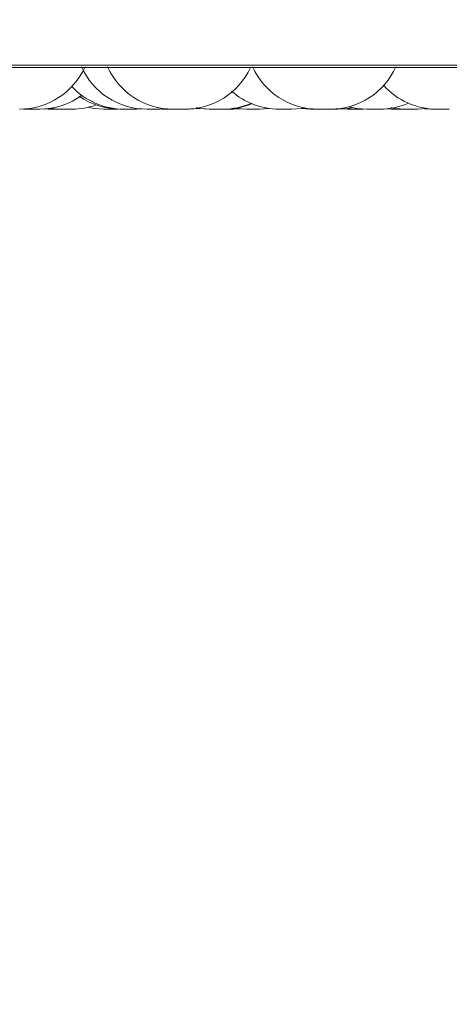
# Model space of a CAD drawing. Units: millimetres. Extents: x 470 to 882, y 3 to 283.
# Drawn here: x 606 to 607, y 86 to 87 of the extents above; entities that cross this region are included whole.
import ezdxf

# ---------------------------------------------------------------- set-up
doc = ezdxf.new("R2010")
doc.units = ezdxf.units.MM
doc.header["$PDSIZE"] = -1
doc.layers.add('DIMENSIONS', color=7, linetype='Continuous')
doc.styles.get("Standard").update_dxf_attribs({"font": 'arial.ttf'})
doc.dimstyles.new('ISO-25 - ab', dxfattribs={"dimtxt": 3, "dimasz": 2.5, "dimexe": 1.25, "dimexo": 0.625, "dimtad": 1, "dimdec": 0, "dimlfac": 25, "dimrnd": 5, "dimzin": 1, "dimtxsty": 'Standard', "dimcen": 2.5, "dimadec": 0, "dimazin": 0, "dimtfac": 1, "dimtdec": 0, "dimtmove": 0, "dimatfit": 3, "dimfxl": 1, "dimlwd": 15, "dimlwe": 15, "dimarcsym": 0})

# ---------------------------------------------------------------- blocks, each defined once
blk = doc.blocks.new('*D40')
at = {"layer": 'Defpoints', "color": 0, "lineweight": 15, "transparency": 16777216}
for p in [(605.6528, 87.6369), (645.5928, 87.6369), (645.5928, 77.2416)]:
    blk.add_point(p, dxfattribs=at)
at = {"layer": 'DIMENSIONS', "color": 0, "lineweight": 15, "transparency": 16777216}
for p, q in [((605.6528, 87.0119), (605.6528, 75.9916)), ((645.5928, 87.0119), (645.5928, 75.9916)), ((608.1528, 77.2416), (643.0928, 77.2416))]:
    blk.add_line(p, q, dxfattribs=at)
for points in [[(608.1528, 77.6583), (608.1528, 76.825), (605.6528, 77.2416)], [(643.0928, 77.6583), (643.0928, 76.825), (645.5928, 77.2416)]]:
    blk.add_solid(points, dxfattribs=at)
at = {"layer": 'DIMENSIONS', "color": 0, "lineweight": 15, "transparency": 16777216, "insert": (625.6228, 79.7892), "char_height": 3, "attachment_point": 5}
blk.add_mtext('1000 [39,3"]', dxfattribs=at)

msp = doc.modelspace()

# ---------------------------------------------------------------- linework, layer by layer
at = {"color": 8, "linetype": 'Continuous', "lineweight": 15}
msp.add_line((604.2512, 86.7174), (606.8928, 86.7174), dxfattribs=at)
at = {"color": 7, "linetype": 'Continuous', "lineweight": 15}
for p, q in [((604.261, 86.7148), (607.117, 86.7148)), ((606.1526, 86.6638), (606.1571, 86.6637)), ((606.1781, 86.6639), (606.1836, 86.6637)), ((606.1857, 86.6645), (606.1974, 86.6637)), ((606.1988, 86.6637), (606.1994, 86.6637)), ((606.2002, 86.6637), (606.2003, 86.6637)), ((606.2667, 86.6637), (606.2691, 86.6638)), ((606.2914, 86.6637), (606.2978, 86.664)), ((606.3195, 86.6637), (606.3273, 86.6641)), ((606.3224, 86.6638), (606.3253, 86.6637)), ((606.3319, 86.6637), (606.3319, 86.6637)), ((606.3513, 86.6637), (606.3536, 86.6637)), ((606.3554, 86.6637), (606.3671, 86.6645)), ((606.3957, 86.6637), (606.3972, 86.6637)), ((606.4105, 86.6637), (606.4192, 86.6642)), ((606.4265, 86.6637), (606.4273, 86.6637)), ((606.4403, 86.6637), (606.4417, 86.6637)), ((606.4419, 86.6637), (606.4533, 86.6645)), ((606.4433, 86.6637), (606.454, 86.6644)), ((606.4933, 86.6645), (606.5049, 86.6637)), ((606.52, 86.6637), (606.5215, 86.6637)), ((606.5237, 86.6637), (606.5252, 86.6637)), ((606.5438, 86.664), (606.5505, 86.6637)), ((606.562, 86.6637), (606.5642, 86.6637)), ((606.5659, 86.6637), (606.5699, 86.6638)), ((606.5969, 86.664), (606.6039, 86.6637)), ((606.6214, 86.6637), (606.6287, 86.6637)), ((606.6368, 86.6637), (606.6469, 86.6643)), ((606.6447, 86.6641), (606.6526, 86.6637)), ((606.6677, 86.6637), (606.669, 86.6637)), ((606.6708, 86.6637), (606.6709, 86.6637))]:
    msp.add_line(p, q, dxfattribs=at)
at = {"color": 7, "linetype": 'Continuous', "lineweight": 15, "flags": 128}
for points in [[(606.2321, 86.6659), (606.2387, 86.6646), (606.2513, 86.6637)], [(606.3561, 86.6637), (606.3687, 86.6646), (606.3693, 86.6647)], [(606.3645, 86.6652), (606.3679, 86.6646), (606.3805, 86.6637)], [(606.3647, 86.6655), (606.3695, 86.6646), (606.3821, 86.6637)], [(606.4132, 86.6648), (606.4139, 86.6646), (606.4265, 86.6637)], [(606.4817, 86.6637), (606.4943, 86.6646), (606.4979, 86.6652)], [(606.5384, 86.6637), (606.551, 86.6646), (606.5552, 86.6653)], [(606.552, 86.6667), (606.5619, 86.6646), (606.5745, 86.6637)], [(606.6041, 86.6655), (606.6088, 86.6646), (606.6214, 86.6637)]]:
    msp.add_lwpolyline(points, dxfattribs=at)
at = {"color": 7, "linetype": 'Continuous', "lineweight": 15}
for centre, start, end in [((606.1481, 86.7517), 270, 335.8523), ((606.3041, 86.7517), 204.1477, 270), ((606.3361, 86.7517), 204.1477, 270), ((606.3515, 86.7517), 270, 334.6071), ((606.5141, 86.7517), 204.1477, 270), ((606.5295, 86.7517), 270, 335.8523), ((606.276, 86.7517), 223.0224, 270), ((606.4663, 86.7517), 228.5395, 270), ((606.6599, 86.7517), 222.2137, 270), ((606.1725, 86.7517), 270, 306.4982), ((606.2716, 86.7517), 234.9548, 270), ((606.3975, 86.7517), 270, 293.0135), ((606.3998, 86.7517), 270, 292.7893), ((606.5899, 86.7517), 270, 293.0882), ((606.2128, 86.7517), 270, 288.9261)]:
    msp.add_arc(centre, 0.088, start, end, dxfattribs=at)
for points, knots in [([(606.1571, 86.6637), (606.1571, 86.6637), (606.1571, 86.6637), (606.1572, 86.6637), (606.1573, 86.6637), (606.1575, 86.6637), (606.1582, 86.6637), (606.1594, 86.6637), (606.1602, 86.6637), (606.1607, 86.6637), (606.1616, 86.6637), (606.1635, 86.6637), (606.1654, 86.6637), (606.1664, 86.6637)], [0, 0, 0, 0, 0.003749, 0.114161, 0.117619, 0.146221, 0.334738, 0.446261, 0.557616, 0.561404, 0.590503, 0.778653, 1, 1, 1, 1]), ([(606.1664, 86.6637), (606.1673, 86.6637), (606.1688, 86.6637), (606.1704, 86.6637), (606.171, 86.6637), (606.1713, 86.6637), (606.1714, 86.6637), (606.1719, 86.6637), (606.1725, 86.6637), (606.1725, 86.6637), (606.1726, 86.6637)], [0, 0, 0, 0, 0.2843903, 0.4280713, 0.571572, 0.5729014, 0.5830964, 0.611178, 0.856121, 1, 1, 1, 1]), ([(606.1836, 86.6637), (606.1837, 86.6637), (606.1838, 86.6637), (606.1848, 86.6637), (606.1854, 86.6637), (606.1858, 86.6637), (606.1859, 86.6637)], [0, 0, 0, 0, 0.470437, 0.761309, 0.912707, 1, 1, 1, 1]), ([(606.1849, 86.6637), (606.1849, 86.6637), (606.1848, 86.6637), (606.1852, 86.6637), (606.1861, 86.6637), (606.1868, 86.6637), (606.1872, 86.6637), (606.1879, 86.6637), (606.1892, 86.6637), (606.191, 86.6637), (606.1921, 86.6637), (606.1927, 86.6637), (606.1937, 86.6637), (606.1958, 86.6637), (606.1972, 86.6637), (606.198, 86.6637)], [0, 0, 0, 0, 0.029744, 0.166956, 0.250167, 0.333269, 0.335872, 0.357399, 0.499288, 0.583217, 0.667037, 0.669894, 0.691803, 0.833402, 1, 1, 1, 1]), ([(606.1859, 86.6637), (606.1867, 86.6637), (606.1882, 86.6637), (606.1903, 86.6637), (606.1923, 86.6637), (606.1944, 86.6637), (606.1967, 86.6637), (606.1982, 86.6637), (606.1984, 86.6637), (606.1985, 86.6637)], [0, 0, 0, 0, 0.19425, 0.380511, 0.395975, 0.583885, 0.777496, 0.945814, 1, 1, 1, 1]), ([(606.1974, 86.6637), (606.1974, 86.6637), (606.1974, 86.6637), (606.1975, 86.6637), (606.1976, 86.6637), (606.1978, 86.6637), (606.1985, 86.6637), (606.1997, 86.6637), (606.2005, 86.6637), (606.201, 86.6637), (606.2019, 86.6637), (606.2033, 86.6637), (606.2052, 86.6637), (606.2062, 86.6637), (606.2068, 86.6637), (606.2078, 86.6637), (606.2097, 86.6637), (606.2109, 86.6637), (606.2116, 86.6637)], [0, 0, 0, 0, 0.001951, 0.079094, 0.081497, 0.10132, 0.231906, 0.309167, 0.386311, 0.388718, 0.408547, 0.539123, 0.616383, 0.693527, 0.696151, 0.71631, 0.846656, 1, 1, 1, 1]), ([(606.2116, 86.6637), (606.212, 86.6637), (606.2128, 86.6637), (606.2128, 86.6637), (606.2129, 86.6637)], [0, 0, 0, 0, 0.6706364, 1, 1, 1, 1]), ([(606.2514, 86.6637), (606.2514, 86.6637), (606.2514, 86.6637), (606.252, 86.6637), (606.2526, 86.6637), (606.2529, 86.6637)], [0, 0, 0, 0, 0.37126, 0.686653, 1, 1, 1, 1]), ([(606.2529, 86.6637), (606.2536, 86.6637), (606.2546, 86.6637), (606.2565, 86.6637), (606.2584, 86.6637), (606.2605, 86.6637), (606.2624, 86.6637), (606.2642, 86.6637), (606.2658, 86.6637), (606.2667, 86.6637), (606.2666, 86.6637), (606.2666, 86.6637)], [0, 0, 0, 0, 0.156201, 0.235418, 0.316051, 0.459185, 0.563931, 0.631111, 0.788803, 0.938511, 1, 1, 1, 1]), ([(606.267, 86.6637), (606.2675, 86.6637), (606.2683, 86.6637), (606.2686, 86.6637), (606.2685, 86.6637), (606.2685, 86.6637)], [0, 0, 0, 0, 0.596102, 0.897267, 1, 1, 1, 1]), ([(606.2716, 86.6637), (606.2716, 86.6637), (606.2716, 86.6637), (606.2721, 86.6637), (606.2726, 86.6637), (606.273, 86.6637), (606.2735, 86.6637), (606.2747, 86.6637), (606.2763, 86.6637), (606.2773, 86.6637), (606.278, 86.6637), (606.279, 86.6637), (606.281, 86.6637), (606.2827, 86.6637), (606.2836, 86.6637)], [0, 0, 0, 0, 0.094094, 0.184583, 0.274954, 0.277784, 0.301194, 0.455493, 0.546763, 0.637914, 0.641021, 0.664846, 0.818831, 1, 1, 1, 1]), ([(606.276, 86.6637), (606.276, 86.6637), (606.276, 86.6637), (606.2762, 86.6637), (606.2764, 86.6637), (606.2772, 86.6637), (606.2787, 86.6637), (606.2795, 86.6637)], [0, 0, 0, 0, 0.201096, 0.207937, 0.260487, 0.600269, 1, 1, 1, 1]), ([(606.2795, 86.6637), (606.2804, 86.6637), (606.2817, 86.6637), (606.2837, 86.6637), (606.2848, 86.6637), (606.2853, 86.6637), (606.2854, 86.6637), (606.2864, 86.6637), (606.2878, 86.6637), (606.2892, 86.6637), (606.2898, 86.6637), (606.2901, 86.6637), (606.2901, 86.6637), (606.2902, 86.6637), (606.2907, 86.6637), (606.2914, 86.6637), (606.2914, 86.6637), (606.2914, 86.6637)], [0, 0, 0, 0, 0.1813367, 0.2729525, 0.3644533, 0.3653009, 0.3718016, 0.3897074, 0.5458912, 0.6376332, 0.7292364, 0.7294518, 0.7309995, 0.7351665, 0.7507138, 0.9118335, 1, 1, 1, 1]), ([(606.2865, 86.6637), (606.2866, 86.6637), (606.2868, 86.6637), (606.2868, 86.6637), (606.2869, 86.6637), (606.2869, 86.6637), (606.2869, 86.6637), (606.2869, 86.6637)], [0, 0, 0, 0, 0.440864, 0.446224, 0.487327, 0.600542, 1, 1, 1, 1]), ([(606.3042, 86.6637), (606.3042, 86.6637), (606.3043, 86.6637), (606.3051, 86.6637), (606.3057, 86.6637), (606.3061, 86.6637)], [0, 0, 0, 0, 0.456328, 0.714455, 1, 1, 1, 1]), ([(606.3061, 86.6637), (606.3061, 86.6637), (606.3061, 86.6637), (606.3061, 86.6637), (606.3061, 86.6637), (606.3062, 86.6637), (606.3068, 86.6637), (606.3083, 86.6637), (606.3107, 86.6637), (606.3127, 86.6637), (606.3148, 86.6637), (606.3166, 86.6637), (606.318, 86.6637), (606.3191, 86.6637), (606.3194, 86.6637), (606.3195, 86.6637)], [0, 0, 0, 0, 0.000036, 0.000327, 0.001144, 0.004251, 0.016355, 0.157054, 0.317543, 0.412242, 0.493337, 0.658617, 0.749887, 0.830476, 1, 1, 1, 1]), ([(606.3252, 86.6637), (606.3252, 86.6637), (606.3252, 86.6637), (606.3253, 86.6637), (606.3254, 86.6637), (606.3257, 86.6637), (606.3263, 86.6637), (606.3275, 86.6637), (606.3283, 86.6637), (606.3288, 86.6637), (606.3297, 86.6637), (606.3311, 86.6637), (606.333, 86.6637), (606.334, 86.6637), (606.3347, 86.6637), (606.3356, 86.6637), (606.3375, 86.6637), (606.3387, 86.6637), (606.3394, 86.6637)], [0, 0, 0, 0, 0.001951, 0.079094, 0.081497, 0.10132, 0.231906, 0.309167, 0.386311, 0.388718, 0.408547, 0.539123, 0.616383, 0.693527, 0.696151, 0.71631, 0.846656, 1, 1, 1, 1]), ([(606.3362, 86.6637), (606.3362, 86.6637), (606.3362, 86.6637), (606.3366, 86.6637), (606.3371, 86.6637), (606.3374, 86.6637), (606.3375, 86.6637)], [0, 0, 0, 0, 0.2053947, 0.6418456, 0.8690174, 1, 1, 1, 1]), ([(606.3375, 86.6637), (606.3381, 86.6637), (606.3394, 86.6637), (606.3414, 86.6637), (606.3433, 86.6637), (606.3455, 86.6637), (606.3481, 86.6637), (606.3503, 86.6637), (606.3513, 86.6637), (606.3516, 86.6637), (606.3515, 86.6637), (606.3515, 86.6637)], [0, 0, 0, 0, 0.153752, 0.301181, 0.313421, 0.462154, 0.6154, 0.748626, 0.906129, 0.993361, 1, 1, 1, 1]), ([(606.3428, 86.6637), (606.3428, 86.6637), (606.3431, 86.6637), (606.3441, 86.6637), (606.3449, 86.6637), (606.3456, 86.6637), (606.346, 86.6637), (606.3465, 86.6637), (606.3469, 86.6637)], [0, 0, 0, 0, 0.034558, 0.357853, 0.68066, 0.691642, 0.775997, 1, 1, 1, 1]), ([(606.3442, 86.6637), (606.3442, 86.6637), (606.3445, 86.6637), (606.3449, 86.6637), (606.3448, 86.6637), (606.3448, 86.6637)], [0, 0, 0, 0, 0.106428, 0.5744125, 1, 1, 1, 1]), ([(606.3447, 86.6637), (606.3457, 86.6637), (606.3472, 86.6637), (606.3489, 86.6637), (606.3495, 86.6637), (606.3497, 86.6637)], [0, 0, 0, 0, 0.599095, 0.901772, 1, 1, 1, 1]), ([(606.3468, 86.6637), (606.347, 86.6637), (606.3473, 86.6637), (606.3473, 86.6637), (606.3473, 86.6637)], [0, 0, 0, 0, 0.3616, 1, 1, 1, 1]), ([(606.3515, 86.6637), (606.3521, 86.6637), (606.3531, 86.6637), (606.3541, 86.6637), (606.3546, 86.6637), (606.3548, 86.6637), (606.3548, 86.6637), (606.3549, 86.6637), (606.3552, 86.6637), (606.3553, 86.6637), (606.3554, 86.6637)], [0, 0, 0, 0, 0.243427, 0.433216, 0.622717, 0.623163, 0.626365, 0.634985, 0.667148, 1, 1, 1, 1]), ([(606.3552, 86.6637), (606.3553, 86.6637), (606.3554, 86.6637), (606.3555, 86.6637), (606.3555, 86.6637), (606.3559, 86.6637), (606.356, 86.6637), (606.3561, 86.6637)], [0, 0, 0, 0, 0.172277, 0.176144, 0.2058, 0.287487, 1, 1, 1, 1]), ([(606.3805, 86.6637), (606.3805, 86.6637), (606.3804, 86.6637), (606.3806, 86.6637), (606.3807, 86.6637), (606.3809, 86.6637), (606.3814, 86.6637), (606.382, 86.6637), (606.3822, 86.6637)], [0, 0, 0, 0, 0.009911, 0.301827, 0.310969, 0.386588, 0.885005, 1, 1, 1, 1]), ([(606.3822, 86.6637), (606.3821, 86.6637), (606.3821, 86.6637), (606.3826, 86.6637), (606.3831, 86.6637), (606.3835, 86.6637), (606.3841, 86.6637), (606.3855, 86.6637), (606.3873, 86.6637), (606.3883, 86.6637)], [0, 0, 0, 0, 0.145271, 0.288556, 0.431624, 0.436491, 0.473878, 0.715613, 1, 1, 1, 1]), ([(606.3844, 86.6637), (606.3844, 86.6637), (606.3843, 86.6637), (606.3846, 86.6637), (606.3851, 86.6637), (606.3853, 86.6637)], [0, 0, 0, 0, 0.022867, 0.675065, 1, 1, 1, 1]), ([(606.3862, 86.6637), (606.3864, 86.6637), (606.3875, 86.6637), (606.3887, 86.6637), (606.3897, 86.6637)], [0, 0, 0, 0, 0.169008, 1, 1, 1, 1]), ([(606.3877, 86.6637), (606.3879, 86.6637), (606.3886, 86.6637), (606.39, 86.6637), (606.3917, 86.6637), (606.3928, 86.6637), (606.3934, 86.6637)], [0, 0, 0, 0, 0.145203, 0.450467, 0.717293, 1, 1, 1, 1]), ([(606.3883, 86.6637), (606.3893, 86.6637), (606.3908, 86.6637), (606.3928, 86.6637), (606.3937, 86.6637), (606.3941, 86.6637), (606.3942, 86.6637), (606.395, 86.6637), (606.3961, 86.6637), (606.397, 86.6637), (606.3972, 86.6637), (606.3973, 86.6637), (606.3973, 86.6637), (606.3974, 86.6637), (606.3974, 86.6637), (606.3974, 86.6637), (606.3974, 86.6637)], [0, 0, 0, 0, 0.221782, 0.333832, 0.445741, 0.446777, 0.454728, 0.476627, 0.667646, 0.77985, 0.891885, 0.892148, 0.894041, 0.899137, 0.918152, 1, 1, 1, 1]), ([(606.3897, 86.6637), (606.3907, 86.6637), (606.3922, 86.6637), (606.3937, 86.6637), (606.3944, 86.6637), (606.3947, 86.6637), (606.3947, 86.6637), (606.3953, 86.6637), (606.3958, 86.6637), (606.3959, 86.6637), (606.3959, 86.6637)], [0, 0, 0, 0, 0.28439, 0.428071, 0.571572, 0.572901, 0.583096, 0.611178, 0.856121, 1, 1, 1, 1]), ([(606.3993, 86.6637), (606.3994, 86.6637), (606.3997, 86.6637), (606.3998, 86.6637), (606.3998, 86.6637), (606.3998, 86.6637), (606.3998, 86.6637), (606.3998, 86.6637), (606.3998, 86.6637)], [0, 0, 0, 0, 0.258364, 0.833188, 0.838513, 0.879352, 0.991839, 1, 1, 1, 1]), ([(606.4028, 86.6637), (606.4038, 86.6637), (606.4053, 86.6637), (606.4071, 86.6637), (606.4079, 86.6637), (606.4083, 86.6637), (606.4084, 86.6637), (606.4091, 86.6637), (606.4099, 86.6637), (606.4105, 86.6637), (606.4105, 86.6637), (606.4105, 86.6637)], [0, 0, 0, 0, 0.2486666, 0.374299, 0.4997739, 0.5009363, 0.5098507, 0.5344048, 0.7485793, 0.8743848, 1, 1, 1, 1]), ([(606.4274, 86.6637), (606.4274, 86.6637), (606.4276, 86.6637), (606.4284, 86.6637), (606.4291, 86.6637), (606.4295, 86.6637)], [0, 0, 0, 0, 0.153479, 0.555394, 1, 1, 1, 1]), ([(606.428, 86.6637), (606.428, 86.6637), (606.428, 86.6637), (606.4287, 86.6637), (606.4292, 86.6637), (606.4296, 86.6637), (606.4302, 86.6637), (606.4315, 86.6637), (606.4331, 86.6637), (606.434, 86.6637), (606.4355, 86.6637), (606.4368, 86.6637), (606.4382, 86.6637), (606.4392, 86.6637), (606.4399, 86.6637), (606.4403, 86.6637)], [0, 0, 0, 0, 0.117924, 0.20598, 0.29392, 0.296675, 0.319455, 0.469605, 0.571382, 0.620886, 0.647095, 0.822728, 0.852118, 0.909524, 1, 1, 1, 1]), ([(606.4295, 86.6637), (606.4295, 86.6637), (606.4295, 86.6637), (606.4295, 86.6637), (606.4296, 86.6637), (606.4296, 86.6637), (606.4304, 86.6637), (606.4321, 86.6637), (606.4346, 86.6637), (606.4366, 86.6637), (606.4385, 86.6637), (606.4401, 86.6637), (606.4412, 86.6637), (606.4418, 86.6637), (606.4418, 86.6637), (606.4418, 86.6637)], [0, 0, 0, 0, 0.000038, 0.000346, 0.001213, 0.004506, 0.017335, 0.16647, 0.336582, 0.436959, 0.522915, 0.698105, 0.794848, 0.880269, 1, 1, 1, 1]), ([(606.4663, 86.6637), (606.4663, 86.6637), (606.4663, 86.6637), (606.4665, 86.6637), (606.4667, 86.6637), (606.4675, 86.6637), (606.4689, 86.6637), (606.4697, 86.6637)], [0, 0, 0, 0, 0.201096, 0.207937, 0.260487, 0.600269, 1, 1, 1, 1]), ([(606.4697, 86.6637), (606.4706, 86.6637), (606.472, 86.6637), (606.474, 86.6637), (606.475, 86.6637), (606.4756, 86.6637), (606.4757, 86.6637), (606.4767, 86.6637), (606.478, 86.6637), (606.4795, 86.6637), (606.4801, 86.6637), (606.4804, 86.6637), (606.4804, 86.6637), (606.4805, 86.6637), (606.481, 86.6637), (606.4816, 86.6637), (606.4816, 86.6637), (606.4816, 86.6637)], [0, 0, 0, 0, 0.181337, 0.272952, 0.364453, 0.365301, 0.371802, 0.389707, 0.545891, 0.637633, 0.729236, 0.729452, 0.731, 0.735166, 0.750714, 0.911833, 1, 1, 1, 1]), ([(606.5049, 86.6637), (606.5049, 86.6637), (606.5049, 86.6637), (606.5053, 86.6637), (606.5061, 86.6637), (606.5068, 86.6637), (606.5073, 86.6637), (606.508, 86.6637), (606.5093, 86.6637), (606.5112, 86.6637), (606.5128, 86.6637), (606.5139, 86.6637), (606.5144, 86.6637)], [0, 0, 0, 0, 0.042349, 0.220485, 0.328514, 0.436401, 0.439898, 0.468324, 0.653151, 0.768173, 0.884343, 1, 1, 1, 1]), ([(606.5105, 86.6637), (606.5105, 86.6637), (606.5105, 86.6637), (606.5105, 86.6637), (606.5107, 86.6637), (606.5108, 86.6637)], [0, 0, 0, 0, 0.031944, 0.295126, 1, 1, 1, 1]), ([(606.5141, 86.6637), (606.5141, 86.6637), (606.5141, 86.6637), (606.5143, 86.6637), (606.5148, 86.6637), (606.5158, 86.6637), (606.5164, 86.6637)], [0, 0, 0, 0, 0.012247, 0.273954, 0.519624, 1, 1, 1, 1]), ([(606.5151, 86.6637), (606.5153, 86.6637), (606.5165, 86.6637), (606.5173, 86.6637), (606.5181, 86.6637)], [0, 0, 0, 0, 0.177081, 1, 1, 1, 1]), ([(606.5164, 86.6637), (606.5172, 86.6637), (606.5188, 86.6637), (606.5219, 86.6637), (606.5244, 86.6637), (606.5262, 86.6637), (606.5278, 86.6637), (606.5289, 86.6637), (606.5295, 86.6637), (606.5295, 86.6637), (606.5295, 86.6637)], [0, 0, 0, 0, 0.1664716, 0.3349523, 0.5017338, 0.5851709, 0.6749222, 0.8391418, 0.9250516, 1, 1, 1, 1]), ([(606.5172, 86.6637), (606.5179, 86.6637), (606.5188, 86.6637), (606.5195, 86.6637), (606.5197, 86.6637)], [0, 0, 0, 0, 0.742162, 1, 1, 1, 1]), ([(606.5231, 86.6637), (606.5231, 86.6637), (606.523, 86.6637), (606.5233, 86.6637), (606.5236, 86.6637), (606.5239, 86.6637), (606.5244, 86.6637), (606.5254, 86.6637), (606.5268, 86.6637), (606.5277, 86.6637), (606.5291, 86.6637), (606.5304, 86.6637), (606.5319, 86.6637), (606.5329, 86.6637), (606.5337, 86.6637), (606.5342, 86.6637)], [0, 0, 0, 0, 0.035747, 0.132006, 0.22814, 0.231151, 0.256054, 0.420192, 0.531451, 0.585567, 0.614218, 0.806213, 0.838341, 0.901095, 1, 1, 1, 1]), ([(606.5342, 86.6637), (606.535, 86.6637), (606.5363, 86.6637), (606.5375, 86.6637), (606.5379, 86.6637), (606.538, 86.6637), (606.5381, 86.6637), (606.5383, 86.6637), (606.5384, 86.6637), (606.5384, 86.6637)], [0, 0, 0, 0, 0.353034, 0.531395, 0.709533, 0.711183, 0.723839, 0.758699, 1, 1, 1, 1]), ([(606.5505, 86.6637), (606.5505, 86.6637), (606.5506, 86.6637), (606.5509, 86.6637), (606.5512, 86.6637), (606.5516, 86.6637), (606.5527, 86.6637), (606.5544, 86.6637), (606.5553, 86.6637)], [0, 0, 0, 0, 0.165494, 0.33331, 0.339019, 0.382872, 0.666422, 1, 1, 1, 1]), ([(606.5514, 86.6637), (606.5514, 86.6637), (606.5513, 86.6637), (606.5515, 86.6637), (606.5518, 86.6637), (606.5521, 86.6637), (606.5525, 86.6637), (606.5533, 86.6637), (606.5548, 86.6637), (606.5557, 86.6637), (606.5563, 86.6637), (606.5572, 86.6637), (606.5593, 86.6637), (606.5611, 86.6637), (606.562, 86.6637)], [0, 0, 0, 0, 0.00054, 0.100373, 0.200077, 0.203199, 0.229027, 0.399261, 0.499967, 0.600522, 0.603943, 0.630219, 0.800121, 1, 1, 1, 1]), ([(606.5553, 86.6637), (606.5562, 86.6637), (606.5577, 86.6637), (606.5597, 86.6637), (606.5607, 86.6637), (606.5612, 86.6637), (606.5613, 86.6637), (606.5622, 86.6637), (606.5635, 86.6637), (606.5647, 86.6637), (606.5651, 86.6637), (606.5653, 86.6637), (606.5654, 86.6637), (606.5654, 86.6637), (606.5658, 86.6637), (606.5659, 86.6637), (606.5659, 86.6637)], [0, 0, 0, 0, 0.198919, 0.299418, 0.39979, 0.40072, 0.407851, 0.427493, 0.59882, 0.699457, 0.799942, 0.800179, 0.801876, 0.806447, 0.823502, 1, 1, 1, 1]), ([(606.5658, 86.6637), (606.566, 86.6637), (606.5661, 86.6637), (606.5662, 86.6637), (606.5663, 86.6637), (606.5666, 86.6637), (606.5667, 86.6637), (606.5668, 86.6637)], [0, 0, 0, 0, 0.224181, 0.227805, 0.255602, 0.332166, 1, 1, 1, 1]), ([(606.5745, 86.6637), (606.5745, 86.6637), (606.5744, 86.6637), (606.5747, 86.6637), (606.5751, 86.6637), (606.5754, 86.6637), (606.5758, 86.6637), (606.5769, 86.6637), (606.5783, 86.6637), (606.5792, 86.6637), (606.5796, 86.6637), (606.5797, 86.6637), (606.5798, 86.6637)], [0, 0, 0, 0, 0.0555499, 0.2136116, 0.3714348, 0.3768041, 0.4180459, 0.6847122, 0.8720454, 0.9615509, 0.9871556, 1, 1, 1, 1]), ([(606.5798, 86.6637), (606.5807, 86.6637), (606.5822, 86.6637), (606.5842, 86.6637), (606.5852, 86.6637), (606.5857, 86.6637), (606.5858, 86.6637), (606.5867, 86.6637), (606.5879, 86.6637), (606.5889, 86.6637), (606.5893, 86.6637), (606.5895, 86.6637), (606.5895, 86.6637), (606.5896, 86.6637), (606.5898, 86.6637), (606.5898, 86.6637), (606.5898, 86.6637)], [0, 0, 0, 0, 0.20644, 0.310739, 0.414907, 0.415872, 0.423273, 0.443657, 0.621463, 0.725905, 0.830189, 0.830435, 0.832197, 0.836941, 0.85464, 1, 1, 1, 1]), ([(606.6039, 86.6637), (606.6039, 86.6637), (606.6038, 86.6637), (606.6039, 86.6637), (606.6041, 86.6637), (606.6043, 86.6637), (606.6049, 86.6637), (606.6061, 86.6637), (606.6069, 86.6637), (606.6075, 86.6637), (606.6083, 86.6637), (606.6102, 86.6637), (606.6121, 86.6637), (606.6131, 86.6637)], [0, 0, 0, 0, 0.003749, 0.114161, 0.117619, 0.146221, 0.334738, 0.446261, 0.557616, 0.561404, 0.590503, 0.778653, 1, 1, 1, 1]), ([(606.6131, 86.6637), (606.6141, 86.6637), (606.6155, 86.6637), (606.6171, 86.6637), (606.6177, 86.6637), (606.618, 86.6637), (606.6181, 86.6637), (606.6186, 86.6637), (606.6192, 86.6637), (606.6193, 86.6637), (606.6193, 86.6637)], [0, 0, 0, 0, 0.28439, 0.428071, 0.571572, 0.572901, 0.583096, 0.611178, 0.856121, 1, 1, 1, 1]), ([(606.6194, 86.6637), (606.6198, 86.6637), (606.6204, 86.6637), (606.6211, 86.6637), (606.6214, 86.6637)], [0, 0, 0, 0, 0.6015388, 1, 1, 1, 1]), ([(606.6287, 86.6637), (606.6297, 86.6637), (606.6312, 86.6637), (606.6331, 86.6637), (606.6339, 86.6637), (606.6343, 86.6637), (606.6344, 86.6637), (606.6351, 86.6637), (606.636, 86.6637), (606.6366, 86.6637), (606.6368, 86.6637), (606.6368, 86.6637), (606.6368, 86.6637), (606.6368, 86.6637), (606.6368, 86.6637), (606.6368, 86.6637), (606.6368, 86.6637)], [0, 0, 0, 0, 0.239533, 0.36055, 0.481416, 0.482536, 0.491123, 0.514775, 0.721082, 0.842267, 0.963268, 0.963552, 0.965597, 0.971101, 0.991638, 1, 1, 1, 1]), ([(606.6527, 86.6637), (606.6527, 86.6637), (606.6526, 86.6637), (606.6532, 86.6637), (606.6537, 86.6637), (606.654, 86.6637), (606.6546, 86.6637), (606.6557, 86.6637), (606.6574, 86.6637), (606.6584, 86.6637), (606.659, 86.6637), (606.6594, 86.6637), (606.6597, 86.6637), (606.6599, 86.6637)], [0, 0, 0, 0, 0.131649, 0.261498, 0.39115, 0.395196, 0.428521, 0.647973, 0.777821, 0.907473, 0.911884, 0.945764, 1, 1, 1, 1]), ([(606.6581, 86.6637), (606.6582, 86.6637), (606.6583, 86.6637), (606.6584, 86.6637), (606.6584, 86.6637), (606.6585, 86.6637), (606.6585, 86.6637)], [0, 0, 0, 0, 0.6326245, 0.6516764, 0.798135, 1, 1, 1, 1]), ([(606.6599, 86.6637), (606.6599, 86.6637), (606.6599, 86.6637), (606.6601, 86.6637), (606.6603, 86.6637), (606.6611, 86.6637), (606.6625, 86.6637), (606.6633, 86.6637)], [0, 0, 0, 0, 0.201096, 0.207937, 0.260487, 0.600269, 1, 1, 1, 1]), ([(606.6615, 86.6637), (606.6616, 86.6637), (606.6628, 86.6637), (606.6637, 86.6637), (606.6646, 86.6637)], [0, 0, 0, 0, 0.098662, 1, 1, 1, 1]), ([(606.6633, 86.6637), (606.6642, 86.6637), (606.6656, 86.6637), (606.6676, 86.6637), (606.6686, 86.6637), (606.6692, 86.6637), (606.6693, 86.6637), (606.6703, 86.6637), (606.6717, 86.6637), (606.6731, 86.6637), (606.6737, 86.6637), (606.674, 86.6637), (606.674, 86.6637), (606.6741, 86.6637), (606.6746, 86.6637), (606.6752, 86.6637), (606.6752, 86.6637), (606.6752, 86.6637)], [0, 0, 0, 0, 0.181337, 0.272952, 0.364453, 0.365301, 0.371802, 0.389707, 0.545891, 0.637633, 0.729236, 0.729452, 0.731, 0.735166, 0.750714, 0.911833, 1, 1, 1, 1]), ([(606.6633, 86.6637), (606.6635, 86.6637), (606.6637, 86.6637), (606.6639, 86.6637), (606.664, 86.6637)], [0, 0, 0, 0, 0.515112, 1, 1, 1, 1]), ([(606.6676, 86.6637), (606.6677, 86.6637), (606.6678, 86.6637), (606.6679, 86.6637), (606.6679, 86.6637), (606.668, 86.6637), (606.668, 86.6637), (606.6679, 86.6637)], [0, 0, 0, 0, 0.440864, 0.446224, 0.487327, 0.600542, 1, 1, 1, 1]), ([(606.6723, 86.6637), (606.6723, 86.6637), (606.6723, 86.6637), (606.6724, 86.6637), (606.6724, 86.6637), (606.6724, 86.6637)], [0, 0, 0, 0, 0.071652, 0.269012, 1, 1, 1, 1])]:
    msp.add_open_spline(points, degree=3, knots=knots, dxfattribs=at)

# ---------------------------------------------------------------- dimensions: what is measured, and where the dimension line sits
at = {"layer": 'DIMENSIONS', "lineweight": 15}
dim = msp.add_linear_dim(base=(645.5928283193, 77.2416453704), p1=(605.6528283193, 87.6368945713), p2=(645.5928283193, 87.6368945713), dimstyle='ISO-25 - ab', dxfattribs=at)
dim.commit()
dim.dimension.update_dxf_attribs({"geometry": '*D40', "text_midpoint": (625.6228283193, 79.7892238151)})

doc.saveas('drawing.dxf')
